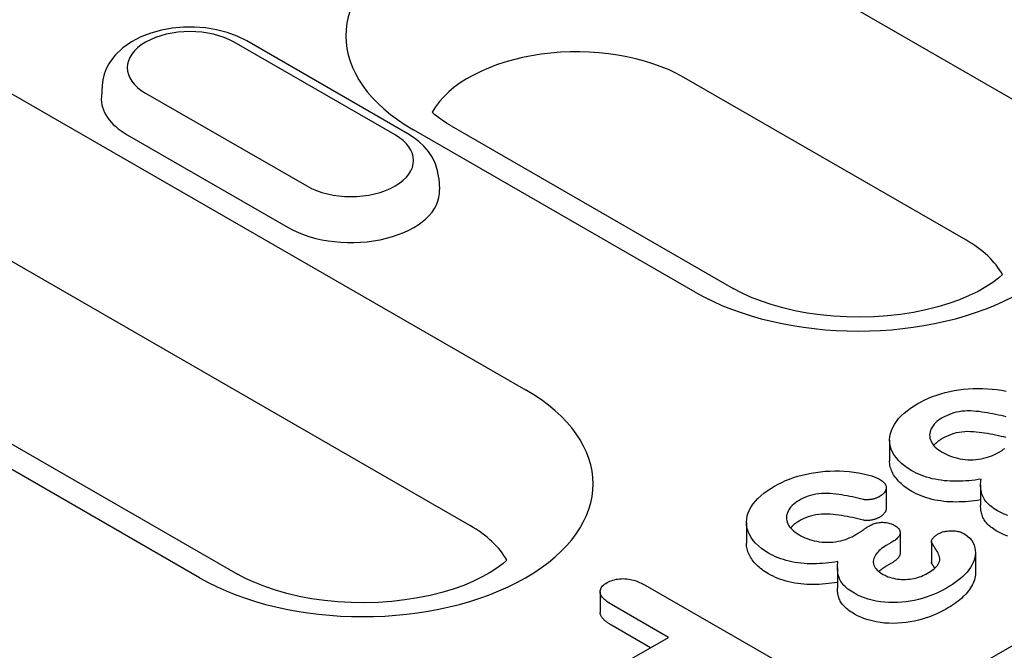
# Model space of a CAD drawing. Extents: x 143 to 1606, y 334 to 2252.
# Drawn here: x 1085 to 1137, y 890 to 924 of the extents above; entities that cross this region are included whole.
import ezdxf

# ---------------------------------------------------------------- set-up
doc = ezdxf.new("R2010")
doc.units = 0
doc.header["$LTSCALE"] = 8
doc.header["$MEASUREMENT"] = 0
doc.layers.add('DUENN-18', color=94, linetype='CONTINUOUS')

msp = doc.modelspace()

# ---------------------------------------------------------------- linework, layer by layer
at = {"layer": 'DUENN-18'}
for p, q in [((1122.987, 928.032), (1137.983, 919.397)), ((1193.423, 922.811), (956.464, 786.356)), ((1104.671, 917.766), (1096.102, 922.7)), ((1105.343, 917.832), (1096.774, 922.766)), ((1089.077, 920.401), (1089.038, 919.794)), ((1135.022, 912.188), (1120.026, 920.824)), ((1084.235, 919.972), (1111.609, 904.209)), ((1091.394, 919.989), (1099.963, 915.054)), ((1090.415, 917.774), (1098.984, 912.84)), ((1120.637, 909.408), (1105.641, 918.044)), ((1107.657, 918.242), (1122.653, 909.606)), ((1106.988, 915.466), (1107.026, 914.859)), ((1108.649, 897), (1081.275, 912.764)), ((1094.263, 894.22), (1066.889, 909.984)), ((1068.905, 910.182), (1096.279, 894.418)), ((1136.962, 910.316), (1136.958, 910.397)), ((1130.976, 901.541), (1130.976, 900.44)), ((1130.792, 899.011), (1130.792, 897.91)), ((1135.817, 899.155), (1135.817, 898.055)), ((1123.359, 897.155), (1123.359, 896.054)), ((1131.535, 896.626), (1131.535, 895.525)), ((1131.048, 896.08), (1130.791, 895.933)), ((1133.198, 896.15), (1133.198, 895.049)), ((1133.211, 896.092), (1133.211, 894.991)), ((1135.54, 895.573), (1135.54, 894.472)), ((1110.588, 895.129), (1110.584, 895.21)), ((1128.2, 894.769), (1128.2, 893.668)), ((1131.048, 894.979), (1130.791, 894.832)), ((1117.964, 893.827), (1124.988, 889.782)), ((1115.577, 893.475), (1115.577, 892.374)), ((1119.217, 891.049), (1116.188, 892.794)), ((1118.261, 890.499), (1116.188, 891.693)), ((1116.147, 889.281), (1119.217, 891.049))]:
    msp.add_line(p, q, dxfattribs=at)
at = {"layer": 'DUENN-18', "flags": 128}
for points in [[(1096.774, 922.766), (1096.268, 923.019), (1095.731, 923.216), (1095.168, 923.362), (1094.588, 923.458), (1093.997, 923.503), (1093.402, 923.499), (1092.812, 923.445), (1092.234, 923.342), (1091.675, 923.187), (1091.142, 922.981), (1090.642, 922.72), (1090.183, 922.398), (1089.774, 922.008), (1089.594, 921.784), (1089.434, 921.541), (1089.298, 921.28), (1089.191, 921), (1089.116, 920.705), (1089.077, 920.401)], [(1106.988, 915.466), (1106.931, 915.858), (1106.815, 916.23), (1106.649, 916.575), (1106.442, 916.888), (1106.203, 917.168), (1105.937, 917.417), (1105.649, 917.638), (1105.343, 917.832)], [(1132.474, 903.481), (1132.661, 903.582), (1132.852, 903.68), (1133.052, 903.771), (1133.262, 903.856), (1133.479, 903.934), (1133.703, 904.005), (1133.935, 904.067), (1134.172, 904.122), (1134.415, 904.169), (1134.661, 904.21), (1134.91, 904.243), (1135.162, 904.267), (1135.417, 904.281), (1135.672, 904.287), (1135.928, 904.283), (1136.183, 904.271), (1136.437, 904.252), (1136.688, 904.224), (1136.935, 904.187), (1137.177, 904.139)], [(1132.151, 899.913), (1131.954, 900.035), (1131.772, 900.164), (1131.609, 900.301), (1131.462, 900.444), (1131.334, 900.593), (1131.225, 900.747), (1131.134, 900.904), (1131.063, 901.065), (1131.013, 901.229), (1130.984, 901.394), (1130.976, 901.561), (1130.988, 901.727), (1131.018, 901.892), (1131.069, 902.056), (1131.14, 902.217), (1131.229, 902.375), (1131.334, 902.53), (1131.454, 902.681), (1131.589, 902.828), (1131.742, 902.969), (1131.908, 903.105), (1132.086, 903.236), (1132.276, 903.36), (1132.474, 903.481)], [(1137.185, 902.771), (1137.044, 902.806), (1136.902, 902.84), (1136.76, 902.873), (1136.617, 902.905), (1136.472, 902.935), (1136.327, 902.963), (1136.18, 902.989), (1136.032, 903.013), (1135.883, 903.034), (1135.733, 903.053), (1135.582, 903.069), (1135.43, 903.081), (1135.277, 903.089), (1135.124, 903.091), (1134.971, 903.086), (1134.819, 903.071), (1134.67, 903.049), (1134.525, 903.02), (1134.386, 902.984), (1134.252, 902.941), (1134.123, 902.892), (1134, 902.839), (1133.883, 902.782), (1133.772, 902.721)], [(1133.772, 902.721), (1133.673, 902.659), (1133.578, 902.594), (1133.493, 902.526), (1133.416, 902.454), (1133.346, 902.38), (1133.285, 902.303), (1133.232, 902.224), (1133.188, 902.144), (1133.152, 902.062), (1133.126, 901.979), (1133.11, 901.895), (1133.105, 901.811), (1133.109, 901.726), (1133.124, 901.642), (1133.148, 901.559), (1133.179, 901.477), (1133.22, 901.395), (1133.272, 901.317), (1133.334, 901.24), (1133.405, 901.166), (1133.484, 901.095), (1133.572, 901.027), (1133.667, 900.964), (1133.767, 900.901)], [(1133.772, 901.62), (1133.75, 901.606), (1133.728, 901.593), (1133.705, 901.579), (1133.683, 901.565), (1133.662, 901.551), (1133.64, 901.537), (1133.619, 901.522), (1133.598, 901.508), (1133.578, 901.493), (1133.558, 901.478), (1133.539, 901.463), (1133.52, 901.448), (1133.501, 901.432), (1133.483, 901.416), (1133.466, 901.401), (1133.448, 901.385), (1133.431, 901.368), (1133.415, 901.352), (1133.399, 901.336), (1133.383, 901.319), (1133.367, 901.303), (1133.352, 901.286), (1133.338, 901.269), (1133.323, 901.252)], [(1137.185, 901.67), (1137.044, 901.705), (1136.902, 901.739), (1136.76, 901.772), (1136.617, 901.804), (1136.472, 901.834), (1136.327, 901.862), (1136.18, 901.888), (1136.032, 901.912), (1135.883, 901.933), (1135.733, 901.952), (1135.582, 901.968), (1135.43, 901.98), (1135.277, 901.988), (1135.124, 901.991), (1134.971, 901.985), (1134.819, 901.97), (1134.67, 901.949), (1134.525, 901.919), (1134.386, 901.883), (1134.252, 901.84), (1134.123, 901.791), (1134, 901.739), (1133.883, 901.681), (1133.772, 901.62)], [(1136.804, 900.903), (1136.833, 900.92), (1136.863, 900.938), (1136.892, 900.956), (1136.921, 900.975), (1136.95, 900.993), (1136.979, 901.011), (1137.007, 901.03), (1137.035, 901.049), (1137.063, 901.068), (1137.091, 901.087)], [(1133.767, 900.901), (1133.871, 900.844), (1133.978, 900.789), (1134.09, 900.738), (1134.207, 900.69), (1134.329, 900.646), (1134.455, 900.607), (1134.586, 900.572), (1134.72, 900.543), (1134.858, 900.521), (1134.999, 900.504), (1135.142, 900.494), (1135.285, 900.491), (1135.429, 900.495), (1135.571, 900.505), (1135.712, 900.521), (1135.85, 900.545), (1135.985, 900.573), (1136.115, 900.607), (1136.241, 900.648), (1136.362, 900.692), (1136.48, 900.739), (1136.593, 900.79), (1136.7, 900.845), (1136.804, 900.903)], [(1132.151, 898.812), (1132.061, 898.867), (1131.972, 898.922), (1131.886, 898.979), (1131.805, 899.038), (1131.727, 899.099), (1131.653, 899.161), (1131.582, 899.224), (1131.515, 899.289), (1131.451, 899.355), (1131.391, 899.422), (1131.336, 899.49), (1131.284, 899.559), (1131.236, 899.629), (1131.191, 899.7), (1131.15, 899.772), (1131.114, 899.844), (1131.081, 899.917), (1131.053, 899.991), (1131.029, 900.065), (1131.01, 900.14), (1130.995, 900.215), (1130.985, 900.29), (1130.978, 900.365), (1130.976, 900.44)], [(1124.857, 899.095), (1125.044, 899.196), (1125.235, 899.294), (1125.435, 899.385), (1125.645, 899.47), (1125.862, 899.548), (1126.086, 899.619), (1126.318, 899.681), (1126.555, 899.736), (1126.798, 899.783), (1127.044, 899.823), (1127.293, 899.856), (1127.545, 899.88), (1127.8, 899.895), (1128.055, 899.9), (1128.311, 899.897), (1128.566, 899.885), (1128.82, 899.866), (1129.071, 899.838), (1129.318, 899.801), (1129.56, 899.753), (1129.797, 899.697), (1130.027, 899.632), (1130.246, 899.556), (1130.444, 899.463)], [(1130.444, 899.463), (1130.495, 899.431), (1130.544, 899.398), (1130.591, 899.363), (1130.633, 899.327), (1130.671, 899.289), (1130.704, 899.25), (1130.732, 899.209), (1130.755, 899.167), (1130.773, 899.125), (1130.785, 899.082), (1130.791, 899.038), (1130.792, 898.994), (1130.787, 898.95), (1130.778, 898.907), (1130.763, 898.864), (1130.742, 898.822), (1130.716, 898.781), (1130.685, 898.741), (1130.652, 898.702), (1130.614, 898.664), (1130.572, 898.627), (1130.525, 898.593), (1130.475, 898.56), (1130.423, 898.528)], [(1135.84, 899.463), (1135.68, 899.439), (1135.52, 899.415), (1135.358, 899.396), (1135.195, 899.379), (1135.03, 899.366), (1134.866, 899.357), (1134.7, 899.351), (1134.535, 899.348), (1134.369, 899.35), (1134.204, 899.355), (1134.039, 899.366), (1133.876, 899.382), (1133.714, 899.401), (1133.553, 899.424), (1133.396, 899.454), (1133.241, 899.488), (1133.09, 899.527), (1132.942, 899.57), (1132.798, 899.617), (1132.659, 899.669), (1132.525, 899.725), (1132.396, 899.785), (1132.272, 899.848), (1132.151, 899.913)], [(1136.72, 897.779), (1136.63, 897.834), (1136.541, 897.891), (1136.455, 897.948), (1136.375, 898.009), (1136.299, 898.071), (1136.228, 898.135), (1136.162, 898.201), (1136.101, 898.269), (1136.047, 898.338), (1136.001, 898.409), (1135.962, 898.482), (1135.929, 898.556), (1135.901, 898.63), (1135.877, 898.705), (1135.858, 898.78), (1135.843, 898.856), (1135.832, 898.932), (1135.824, 899.007), (1135.819, 899.083), (1135.817, 899.159), (1135.819, 899.235), (1135.824, 899.311), (1135.832, 899.387), (1135.84, 899.463)], [(1124.534, 895.527), (1124.337, 895.648), (1124.155, 895.777), (1123.992, 895.914), (1123.845, 896.057), (1123.717, 896.206), (1123.608, 896.36), (1123.517, 896.518), (1123.446, 896.679), (1123.396, 896.843), (1123.367, 897.008), (1123.359, 897.174), (1123.371, 897.34), (1123.401, 897.506), (1123.451, 897.669), (1123.523, 897.83), (1123.612, 897.988), (1123.717, 898.143), (1123.837, 898.295), (1123.972, 898.441), (1124.125, 898.582), (1124.291, 898.718), (1124.469, 898.849), (1124.659, 898.974), (1124.857, 899.095)], [(1129.568, 898.385), (1129.427, 898.419), (1129.285, 898.454), (1129.143, 898.487), (1128.999, 898.518), (1128.855, 898.548), (1128.71, 898.576), (1128.563, 898.602), (1128.415, 898.626), (1128.266, 898.648), (1128.116, 898.667), (1127.965, 898.683), (1127.813, 898.695), (1127.66, 898.703), (1127.507, 898.705), (1127.354, 898.699), (1127.202, 898.685), (1127.053, 898.663), (1126.908, 898.634), (1126.769, 898.597), (1126.635, 898.554), (1126.506, 898.506), (1126.383, 898.453), (1126.266, 898.396), (1126.155, 898.335)], [(1130.423, 898.528), (1130.394, 898.514), (1130.364, 898.499), (1130.333, 898.485), (1130.303, 898.471), (1130.271, 898.458), (1130.239, 898.446), (1130.206, 898.434), (1130.171, 898.424), (1130.136, 898.414), (1130.1, 898.405), (1130.063, 898.397), (1130.026, 898.39), (1129.988, 898.384), (1129.951, 898.378), (1129.913, 898.373), (1129.875, 898.369), (1129.836, 898.366), (1129.797, 898.364), (1129.758, 898.363), (1129.719, 898.364), (1129.68, 898.367), (1129.642, 898.371), (1129.605, 898.378), (1129.568, 898.385)], [(1135.817, 898.359), (1135.658, 898.334), (1135.498, 898.312), (1135.337, 898.293), (1135.175, 898.277), (1135.012, 898.264), (1134.848, 898.255), (1134.683, 898.249), (1134.519, 898.247), (1134.354, 898.249), (1134.19, 898.255), (1134.027, 898.266), (1133.864, 898.282), (1133.703, 898.302), (1133.544, 898.325), (1133.387, 898.354), (1133.234, 898.389), (1133.084, 898.428), (1132.937, 898.471), (1132.794, 898.518), (1132.656, 898.569), (1132.522, 898.625), (1132.394, 898.685), (1132.271, 898.748), (1132.151, 898.812)], [(1126.155, 898.335), (1126.056, 898.273), (1125.961, 898.208), (1125.876, 898.14), (1125.799, 898.068), (1125.729, 897.993), (1125.668, 897.917), (1125.615, 897.838), (1125.571, 897.758), (1125.535, 897.676), (1125.509, 897.593), (1125.493, 897.509), (1125.488, 897.424), (1125.492, 897.34), (1125.507, 897.256), (1125.531, 897.173), (1125.562, 897.09), (1125.603, 897.009), (1125.655, 896.93), (1125.717, 896.854), (1125.788, 896.78), (1125.867, 896.709), (1125.955, 896.641), (1126.05, 896.577), (1126.15, 896.515)], [(1130.792, 897.91), (1130.791, 897.887), (1130.789, 897.865), (1130.786, 897.842), (1130.781, 897.82), (1130.775, 897.797), (1130.768, 897.775), (1130.758, 897.753), (1130.748, 897.732), (1130.735, 897.71), (1130.722, 897.689), (1130.707, 897.668), (1130.691, 897.648), (1130.675, 897.627), (1130.657, 897.607), (1130.639, 897.587), (1130.619, 897.567), (1130.598, 897.548), (1130.576, 897.53), (1130.553, 897.512), (1130.528, 897.495), (1130.503, 897.477), (1130.477, 897.461), (1130.45, 897.444), (1130.423, 897.428)], [(1136.72, 896.678), (1136.645, 896.724), (1136.57, 896.771), (1136.498, 896.818), (1136.428, 896.867), (1136.362, 896.917), (1136.3, 896.969), (1136.241, 897.023), (1136.185, 897.077), (1136.132, 897.133), (1136.084, 897.189), (1136.04, 897.247), (1136.002, 897.307), (1135.969, 897.367), (1135.94, 897.428), (1135.915, 897.49), (1135.893, 897.552), (1135.874, 897.614), (1135.859, 897.676), (1135.846, 897.739), (1135.836, 897.802), (1135.828, 897.865), (1135.822, 897.928), (1135.818, 897.991), (1135.817, 898.055)], [(1129.568, 897.284), (1129.427, 897.319), (1129.285, 897.353), (1129.143, 897.386), (1128.999, 897.418), (1128.855, 897.448), (1128.71, 897.476), (1128.563, 897.502), (1128.415, 897.526), (1128.266, 897.547), (1128.116, 897.566), (1127.965, 897.582), (1127.813, 897.594), (1127.66, 897.602), (1127.507, 897.604), (1127.354, 897.598), (1127.202, 897.584), (1127.053, 897.562), (1126.908, 897.533), (1126.769, 897.496), (1126.635, 897.453), (1126.506, 897.405), (1126.383, 897.352), (1126.266, 897.295), (1126.155, 897.234)], [(1130.423, 897.428), (1130.394, 897.413), (1130.364, 897.398), (1130.333, 897.384), (1130.303, 897.37), (1130.271, 897.357), (1130.239, 897.345), (1130.206, 897.333), (1130.171, 897.323), (1130.136, 897.313), (1130.1, 897.304), (1130.063, 897.297), (1130.026, 897.289), (1129.988, 897.283), (1129.951, 897.277), (1129.913, 897.272), (1129.875, 897.268), (1129.836, 897.265), (1129.797, 897.263), (1129.758, 897.263), (1129.719, 897.263), (1129.68, 897.266), (1129.642, 897.27), (1129.605, 897.277), (1129.568, 897.284)], [(1137.258, 897.531), (1137.067, 897.605), (1136.888, 897.689), (1136.72, 897.779)], [(1126.155, 897.234), (1126.133, 897.22), (1126.111, 897.206), (1126.088, 897.192), (1126.066, 897.179), (1126.044, 897.165), (1126.023, 897.15), (1126.002, 897.136), (1125.981, 897.122), (1125.961, 897.107), (1125.941, 897.092), (1125.922, 897.077), (1125.903, 897.061), (1125.884, 897.046), (1125.866, 897.03), (1125.849, 897.014), (1125.831, 896.998), (1125.814, 896.982), (1125.798, 896.966), (1125.782, 896.949), (1125.766, 896.933), (1125.75, 896.916), (1125.735, 896.9), (1125.721, 896.883), (1125.706, 896.866)], [(1129.187, 896.516), (1129.216, 896.534), (1129.246, 896.552), (1129.275, 896.57), (1129.304, 896.588), (1129.333, 896.607), (1129.362, 896.625), (1129.39, 896.644), (1129.418, 896.662), (1129.446, 896.681), (1129.474, 896.7), (1129.501, 896.719), (1129.528, 896.738), (1129.556, 896.757), (1129.584, 896.776), (1129.611, 896.795), (1129.639, 896.814), (1129.666, 896.833), (1129.693, 896.853), (1129.72, 896.872), (1129.748, 896.891), (1129.776, 896.909), (1129.805, 896.927), (1129.834, 896.946), (1129.864, 896.964)], [(1129.864, 896.964), (1129.912, 896.99), (1129.961, 897.015), (1130.011, 897.039), (1130.064, 897.062), (1130.119, 897.084), (1130.175, 897.103), (1130.234, 897.12), (1130.295, 897.135), (1130.357, 897.148), (1130.421, 897.158), (1130.486, 897.165), (1130.551, 897.169), (1130.617, 897.169), (1130.683, 897.167), (1130.749, 897.162), (1130.813, 897.153), (1130.876, 897.142), (1130.937, 897.128), (1130.996, 897.111), (1131.053, 897.091), (1131.107, 897.07), (1131.158, 897.046), (1131.208, 897.021), (1131.256, 896.995)], [(1131.256, 896.995), (1131.306, 896.962), (1131.354, 896.929), (1131.398, 896.893), (1131.437, 896.856), (1131.47, 896.817), (1131.496, 896.776), (1131.516, 896.734), (1131.528, 896.691), (1131.534, 896.648), (1131.535, 896.605), (1131.529, 896.561), (1131.517, 896.518), (1131.499, 896.476), (1131.475, 896.435), (1131.446, 896.395), (1131.412, 896.356), (1131.375, 896.318), (1131.336, 896.281), (1131.294, 896.244), (1131.249, 896.21), (1131.202, 896.176), (1131.152, 896.143), (1131.1, 896.112), (1131.048, 896.08)], [(1126.15, 896.515), (1126.254, 896.458), (1126.361, 896.403), (1126.473, 896.351), (1126.59, 896.303), (1126.712, 896.26), (1126.838, 896.221), (1126.969, 896.186), (1127.103, 896.157), (1127.241, 896.134), (1127.382, 896.118), (1127.525, 896.108), (1127.668, 896.105), (1127.812, 896.108), (1127.954, 896.118), (1128.095, 896.135), (1128.233, 896.158), (1128.368, 896.187), (1128.498, 896.221), (1128.624, 896.261), (1128.745, 896.306), (1128.863, 896.353), (1128.976, 896.404), (1129.083, 896.459), (1129.187, 896.516)], [(1133.211, 896.092), (1133.203, 896.114), (1133.198, 896.137), (1133.198, 896.159), (1133.202, 896.182), (1133.208, 896.204), (1133.216, 896.227), (1133.226, 896.249), (1133.239, 896.27), (1133.253, 896.291), (1133.27, 896.312), (1133.287, 896.332), (1133.305, 896.352), (1133.324, 896.372), (1133.344, 896.392), (1133.365, 896.411), (1133.387, 896.429), (1133.41, 896.448), (1133.434, 896.466), (1133.459, 896.483), (1133.484, 896.501), (1133.51, 896.518), (1133.537, 896.534), (1133.563, 896.551), (1133.59, 896.568)], [(1133.59, 896.568), (1133.639, 896.592), (1133.689, 896.615), (1133.741, 896.637), (1133.796, 896.656), (1133.854, 896.672), (1133.914, 896.686), (1133.975, 896.697), (1134.037, 896.706), (1134.101, 896.713), (1134.164, 896.718), (1134.229, 896.72), (1134.293, 896.721), (1134.357, 896.719), (1134.421, 896.714), (1134.484, 896.708), (1134.547, 896.698), (1134.608, 896.687), (1134.667, 896.672), (1134.724, 896.655), (1134.779, 896.636), (1134.831, 896.614), (1134.881, 896.591), (1134.93, 896.567), (1134.977, 896.542)], [(1134.977, 896.542), (1135.127, 896.44), (1135.249, 896.327), (1135.347, 896.206), (1135.423, 896.08), (1135.479, 895.951), (1135.515, 895.819), (1135.535, 895.686), (1135.54, 895.553), (1135.531, 895.419), (1135.508, 895.287), (1135.471, 895.155), (1135.418, 895.025), (1135.353, 894.897), (1135.277, 894.771), (1135.191, 894.647), (1135.093, 894.526), (1134.987, 894.408), (1134.871, 894.292), (1134.744, 894.181), (1134.609, 894.073), (1134.468, 893.967), (1134.32, 893.864), (1134.164, 893.766), (1134.003, 893.67)], [(1137.258, 896.431), (1137.067, 896.505), (1136.888, 896.588), (1136.72, 896.678)], [(1124.534, 894.426), (1124.444, 894.48), (1124.355, 894.536), (1124.269, 894.593), (1124.188, 894.652), (1124.11, 894.712), (1124.036, 894.775), (1123.965, 894.838), (1123.898, 894.903), (1123.834, 894.968), (1123.774, 895.035), (1123.719, 895.104), (1123.667, 895.173), (1123.619, 895.243), (1123.574, 895.314), (1123.533, 895.386), (1123.497, 895.458), (1123.464, 895.531), (1123.436, 895.605), (1123.412, 895.679), (1123.393, 895.753), (1123.378, 895.828), (1123.368, 895.903), (1123.361, 895.979), (1123.359, 896.054)], [(1130.791, 895.933), (1130.707, 895.879), (1130.624, 895.825), (1130.545, 895.769), (1130.472, 895.711), (1130.404, 895.65), (1130.343, 895.587), (1130.289, 895.522), (1130.241, 895.456), (1130.2, 895.387), (1130.167, 895.318), (1130.14, 895.247), (1130.121, 895.176), (1130.109, 895.104), (1130.108, 895.032), (1130.117, 894.96), (1130.138, 894.889), (1130.168, 894.819), (1130.21, 894.751), (1130.262, 894.686), (1130.322, 894.622), (1130.389, 894.562), (1130.465, 894.504), (1130.547, 894.45), (1130.632, 894.397)], [(1132.99, 894.457), (1133.079, 894.51), (1133.166, 894.565), (1133.248, 894.623), (1133.325, 894.683), (1133.396, 894.745), (1133.461, 894.809), (1133.516, 894.876), (1133.561, 894.946), (1133.598, 895.017), (1133.625, 895.09), (1133.64, 895.164), (1133.641, 895.238), (1133.63, 895.312), (1133.609, 895.386), (1133.582, 895.459), (1133.55, 895.531), (1133.515, 895.602), (1133.476, 895.673), (1133.434, 895.743), (1133.39, 895.813), (1133.346, 895.883), (1133.301, 895.953), (1133.256, 896.022), (1133.211, 896.092)], [(1128.223, 895.077), (1128.063, 895.052), (1127.903, 895.029), (1127.741, 895.009), (1127.578, 894.993), (1127.413, 894.98), (1127.249, 894.97), (1127.083, 894.964), (1126.918, 894.962), (1126.752, 894.963), (1126.587, 894.969), (1126.422, 894.98), (1126.259, 894.995), (1126.097, 895.015), (1125.936, 895.038), (1125.779, 895.067), (1125.624, 895.102), (1125.473, 895.141), (1125.325, 895.184), (1125.181, 895.231), (1125.042, 895.283), (1124.908, 895.339), (1124.779, 895.398), (1124.655, 895.462), (1124.534, 895.527)], [(1131.535, 895.525), (1131.534, 895.498), (1131.531, 895.472), (1131.526, 895.446), (1131.518, 895.42), (1131.508, 895.395), (1131.496, 895.369), (1131.482, 895.344), (1131.466, 895.32), (1131.448, 895.296), (1131.428, 895.272), (1131.406, 895.249), (1131.384, 895.226), (1131.361, 895.203), (1131.337, 895.181), (1131.312, 895.159), (1131.287, 895.138), (1131.26, 895.116), (1131.232, 895.096), (1131.203, 895.076), (1131.173, 895.056), (1131.142, 895.037), (1131.111, 895.017), (1131.08, 894.998), (1131.048, 894.979)], [(1129.103, 893.392), (1129.012, 893.448), (1128.924, 893.504), (1128.838, 893.562), (1128.758, 893.622), (1128.682, 893.685), (1128.611, 893.749), (1128.545, 893.815), (1128.484, 893.882), (1128.43, 893.952), (1128.384, 894.023), (1128.345, 894.096), (1128.312, 894.169), (1128.283, 894.244), (1128.26, 894.319), (1128.241, 894.394), (1128.226, 894.469), (1128.215, 894.545), (1128.207, 894.621), (1128.202, 894.697), (1128.2, 894.773), (1128.202, 894.849), (1128.207, 894.925), (1128.215, 895.001), (1128.223, 895.077)], [(1130.791, 894.832), (1130.774, 894.821), (1130.756, 894.81), (1130.739, 894.798), (1130.721, 894.787), (1130.703, 894.776), (1130.686, 894.765), (1130.669, 894.754), (1130.651, 894.743), (1130.634, 894.731), (1130.618, 894.72), (1130.601, 894.708), (1130.584, 894.697), (1130.568, 894.685), (1130.552, 894.673), (1130.536, 894.661), (1130.52, 894.649), (1130.505, 894.637), (1130.49, 894.625), (1130.475, 894.613), (1130.46, 894.6), (1130.446, 894.588), (1130.432, 894.575), (1130.418, 894.562), (1130.404, 894.55)], [(1133.211, 894.991), (1133.21, 894.994), (1133.209, 894.996), (1133.208, 894.998), (1133.207, 895.001), (1133.207, 895.003), (1133.206, 895.006), (1133.205, 895.008), (1133.204, 895.011), (1133.204, 895.013), (1133.203, 895.015), (1133.202, 895.018), (1133.202, 895.02), (1133.201, 895.023), (1133.2, 895.025), (1133.2, 895.027), (1133.199, 895.03), (1133.199, 895.032), (1133.199, 895.035), (1133.198, 895.037), (1133.198, 895.04), (1133.198, 895.042), (1133.198, 895.044), (1133.198, 895.047), (1133.198, 895.049)], [(1133.38, 894.729), (1133.373, 894.74), (1133.366, 894.751), (1133.359, 894.762), (1133.352, 894.773), (1133.345, 894.784), (1133.338, 894.795), (1133.331, 894.806), (1133.324, 894.817), (1133.317, 894.828), (1133.309, 894.839), (1133.302, 894.849), (1133.295, 894.86), (1133.288, 894.871), (1133.281, 894.882), (1133.274, 894.893), (1133.267, 894.904), (1133.26, 894.915), (1133.253, 894.926), (1133.246, 894.937), (1133.239, 894.948), (1133.232, 894.959), (1133.225, 894.969), (1133.218, 894.98), (1133.211, 894.991)], [(1128.2, 893.972), (1128.041, 893.948), (1127.881, 893.925), (1127.72, 893.906), (1127.558, 893.89), (1127.395, 893.878), (1127.231, 893.869), (1127.066, 893.863), (1126.902, 893.861), (1126.737, 893.863), (1126.573, 893.869), (1126.41, 893.88), (1126.247, 893.896), (1126.086, 893.915), (1125.927, 893.939), (1125.77, 893.968), (1125.617, 894.003), (1125.467, 894.042), (1125.32, 894.085), (1125.177, 894.132), (1125.039, 894.183), (1124.905, 894.239), (1124.777, 894.298), (1124.654, 894.361), (1124.534, 894.426)], [(1130.632, 894.397), (1130.714, 894.354), (1130.798, 894.314), (1130.886, 894.276), (1130.98, 894.243), (1131.078, 894.214), (1131.18, 894.19), (1131.284, 894.17), (1131.391, 894.154), (1131.499, 894.142), (1131.609, 894.135), (1131.719, 894.132), (1131.829, 894.132), (1131.939, 894.138), (1132.047, 894.147), (1132.154, 894.162), (1132.26, 894.181), (1132.362, 894.204), (1132.462, 894.23), (1132.559, 894.261), (1132.652, 894.295), (1132.741, 894.332), (1132.826, 894.372), (1132.908, 894.414), (1132.99, 894.457)], [(1135.54, 894.472), (1135.537, 894.382), (1135.527, 894.293), (1135.512, 894.203), (1135.49, 894.115), (1135.461, 894.026), (1135.425, 893.939), (1135.383, 893.853), (1135.337, 893.767), (1135.285, 893.682), (1135.229, 893.599), (1135.167, 893.516), (1135.101, 893.435), (1135.031, 893.354), (1134.957, 893.275), (1134.878, 893.198), (1134.794, 893.122), (1134.706, 893.049), (1134.614, 892.976), (1134.52, 892.904), (1134.423, 892.834), (1134.323, 892.765), (1134.219, 892.699), (1134.112, 892.633), (1134.003, 892.569)], [(1116.188, 892.794), (1116.122, 892.834), (1116.056, 892.875), (1115.993, 892.916), (1115.931, 892.959), (1115.873, 893.003), (1115.819, 893.049), (1115.768, 893.096), (1115.722, 893.144), (1115.681, 893.195), (1115.646, 893.246), (1115.617, 893.299), (1115.596, 893.353), (1115.583, 893.408), (1115.577, 893.463), (1115.58, 893.519), (1115.59, 893.574), (1115.608, 893.629), (1115.633, 893.682), (1115.667, 893.734), (1115.708, 893.784), (1115.758, 893.832), (1115.814, 893.876), (1115.876, 893.919), (1115.941, 893.96)], [(1115.941, 893.96), (1116.012, 893.997), (1116.085, 894.033), (1116.162, 894.065), (1116.245, 894.094), (1116.332, 894.118), (1116.421, 894.137), (1116.514, 894.153), (1116.608, 894.164), (1116.703, 894.171), (1116.799, 894.172), (1116.895, 894.17), (1116.99, 894.163), (1117.085, 894.151), (1117.176, 894.136), (1117.266, 894.115), (1117.353, 894.092), (1117.437, 894.066), (1117.52, 894.037), (1117.6, 894.007), (1117.677, 893.974), (1117.752, 893.939), (1117.824, 893.903), (1117.894, 893.865), (1117.964, 893.827)], [(1129.103, 892.292), (1129.028, 892.338), (1128.953, 892.384), (1128.881, 892.432), (1128.811, 892.481), (1128.745, 892.531), (1128.683, 892.583), (1128.624, 892.636), (1128.568, 892.691), (1128.515, 892.746), (1128.467, 892.803), (1128.423, 892.861), (1128.385, 892.92), (1128.352, 892.981), (1128.323, 893.042), (1128.298, 893.103), (1128.276, 893.165), (1128.257, 893.227), (1128.242, 893.29), (1128.229, 893.353), (1128.219, 893.416), (1128.211, 893.479), (1128.205, 893.542), (1128.201, 893.605), (1128.2, 893.668)], [(1134.003, 893.67), (1133.837, 893.578), (1133.667, 893.489), (1133.489, 893.406), (1133.304, 893.327), (1133.114, 893.252), (1132.918, 893.184), (1132.715, 893.121), (1132.507, 893.065), (1132.294, 893.015), (1132.075, 892.974), (1131.852, 892.942), (1131.626, 892.918), (1131.398, 892.902), (1131.168, 892.896), (1130.938, 892.901), (1130.71, 892.915), (1130.484, 892.94), (1130.263, 892.976), (1130.048, 893.023), (1129.84, 893.079), (1129.641, 893.145), (1129.45, 893.219), (1129.271, 893.302), (1129.103, 893.392)], [(1116.188, 891.693), (1116.149, 891.717), (1116.11, 891.741), (1116.071, 891.765), (1116.033, 891.789), (1115.995, 891.814), (1115.958, 891.839), (1115.923, 891.864), (1115.888, 891.89), (1115.855, 891.917), (1115.823, 891.944), (1115.792, 891.972), (1115.763, 892), (1115.736, 892.029), (1115.71, 892.058), (1115.685, 892.088), (1115.663, 892.118), (1115.643, 892.149), (1115.626, 892.18), (1115.611, 892.212), (1115.599, 892.244), (1115.59, 892.276), (1115.583, 892.309), (1115.579, 892.342), (1115.577, 892.374)], [(1134.003, 892.569), (1133.837, 892.477), (1133.667, 892.388), (1133.489, 892.305), (1133.304, 892.226), (1133.114, 892.151), (1132.918, 892.083), (1132.715, 892.02), (1132.507, 891.964), (1132.294, 891.915), (1132.075, 891.873), (1131.852, 891.841), (1131.626, 891.817), (1131.398, 891.801), (1131.168, 891.795), (1130.938, 891.8), (1130.71, 891.814), (1130.484, 891.839), (1130.263, 891.875), (1130.048, 891.922), (1129.84, 891.978), (1129.641, 892.044), (1129.45, 892.118), (1129.271, 892.201), (1129.103, 892.292)]]:
    msp.add_lwpolyline(points, dxfattribs=at)
at = {"layer": 'DUENN-18'}
for points in [[(1107.657, 918.242), (1107.404, 918.394), (1107.174, 918.546), (1106.968, 918.697), (1106.786, 918.843), (1106.634, 918.978)], [(1136.989, 910.344), (1136.768, 910.15), (1136.461, 909.919), (1136.098, 909.683), (1135.679, 909.449), (1135.21, 909.221), (1134.693, 909.005), (1134.133, 908.805), (1133.534, 908.624), (1132.902, 908.466), (1132.242, 908.332), (1131.559, 908.225), (1130.859, 908.146), (1130.146, 908.097), (1129.427, 908.077), (1128.708, 908.087), (1127.993, 908.127), (1127.288, 908.196), (1126.598, 908.294), (1125.93, 908.419), (1125.288, 908.57), (1124.678, 908.743), (1124.105, 908.937), (1123.574, 909.149), (1123.088, 909.373), (1122.653, 909.606)], [(1110.615, 895.156), (1110.394, 894.963), (1110.087, 894.732), (1109.724, 894.496), (1109.305, 894.261), (1108.836, 894.033), (1108.319, 893.817), (1107.759, 893.617), (1107.16, 893.436), (1106.528, 893.278), (1105.868, 893.144), (1105.185, 893.038), (1104.485, 892.959), (1103.772, 892.909), (1103.054, 892.889), (1102.334, 892.899), (1101.619, 892.939), (1100.914, 893.008), (1100.224, 893.106), (1099.556, 893.232), (1098.915, 893.382), (1098.305, 893.556), (1097.731, 893.75), (1097.2, 893.961), (1096.714, 894.185), (1096.279, 894.418)]]:
    msp.add_lwpolyline(points, dxfattribs=at)
for centre, major_axis, start_param, end_param in [((1114.314, 923.038), (-12.265, 0), 3.926991, 7.068583), ((1093.748, 921.345), (-3.329, 0), 3.926991, 7.068583), ((1114.314, 917.534), (-8.079, 0), 3.926991, 5.967573), ((1093.748, 919.693), (-4.713, 0), 6.246262, 7.068583), ((1129.31, 914.402), (12.265, 0), 3.926991, 7.068583), ((1102.317, 916.41), (3.329, 0), 3.926991, 7.068583), ((1102.317, 914.759), (4.713, 0), 3.926991, 6.320109), ((1129.31, 908.898), (8.079, 0), 0.315612, 0.785398), ((1102.936, 899.215), (12.265, 0), 3.926991, 7.068583), ((1102.936, 893.71), (8.079, 0), 0.315612, 0.785398)]:
    msp.add_ellipse(centre, major_axis=major_axis, ratio=0.575862, start_param=start_param, end_param=end_param, dxfattribs=at)

doc.saveas('drawing.dxf')
